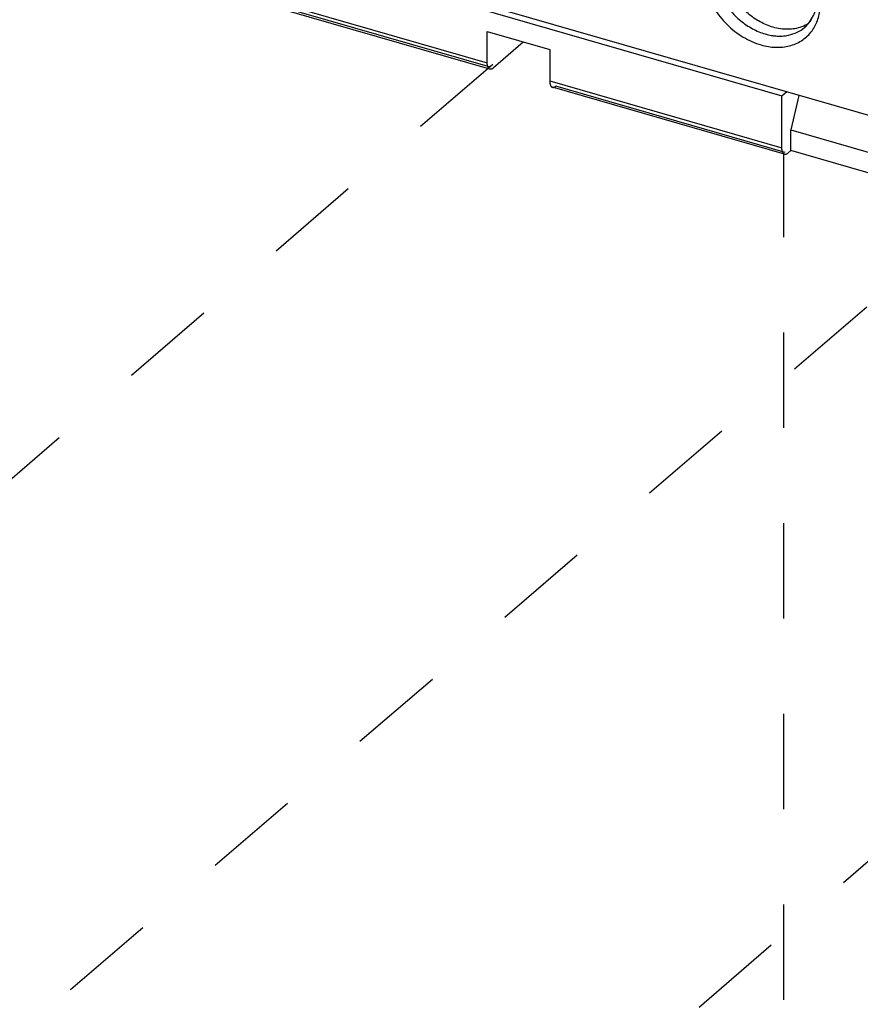
# Model space of a CAD drawing. Units: inches. Extents: x 0 to 34, y -25 to 22.
# Drawn here: x 27.1 to 28.8, y 8.5 to 10.5 of the extents above; entities that cross this region are included whole.
import ezdxf

# ---------------------------------------------------------------- set-up
doc = ezdxf.new("R2010")
doc.units = ezdxf.units.IN
doc.header["$LTSCALE"] = 1.87
doc.header["$MEASUREMENT"] = 0
doc.linetypes.add('DASHED', pattern=[0.2, 0.1, -0.1])
doc.layers.get('0').update_dxf_attribs({"linetype": 'CONTINUOUS'})

msp = doc.modelspace()

# ---------------------------------------------------------------- linework, layer by layer
at = {"color": 6, "linetype": 'Continuous'}
for p, q in [((30.8844, 9.6719), (27.1816, 10.7408)), ((27.2021, 10.7246), (28.5983, 10.3216)), ((28.0256, 10.3737), (27.1767, 10.6187)), ((28.0204, 10.4475), (28.1431, 10.4121)), ((28.0204, 10.3861), (28.0204, 10.4475)), ((28.0912, 10.427), (28.0322, 10.3759)), ((28.1431, 10.4121), (28.1431, 10.3507)), ((28.6036, 10.2068), (28.1484, 10.3382)), ((28.5983, 10.3216), (28.6072, 10.3293)), ((28.5983, 10.2193), (28.5983, 10.3216)), ((28.6315, 10.3222), (28.616, 10.2551)), ((28.616, 10.2551), (28.7926, 10.2041)), ((28.616, 10.2142), (28.616, 10.2551)), ((28.6101, 10.2091), (28.616, 10.2142)), ((28.7926, 10.1632), (28.616, 10.2142))]:
    msp.add_line(p, q, dxfattribs=at)
at = {"color": 9, "linetype": 'Continuous'}
for p, q in [((27.1714, 10.6312), (28.0204, 10.3861)), ((28.0267, 10.3775), (27.1832, 10.621)), ((28.1431, 10.3507), (28.5983, 10.2193)), ((28.6047, 10.2106), (28.1549, 10.3405))]:
    msp.add_line(p, q, dxfattribs=at)
at = {"color": 4, "linetype": 'DASHED'}
for p, q in [((24.4897, 7.3322), (28.0838, 10.4292)), ((28.6022, 7.8004), (28.6022, 10.2068)), ((29.0487, 10.1506), (25.4576, 7.0722)), ((29.993, 9.878), (26.4728, 6.8389))]:
    msp.add_line(p, q, dxfattribs=at)
at = {"color": 6, "linetype": 'Continuous'}
for centre, radius, start, end in [((28.6021, 10.5024), 0.062, 320.1847, 327.352), ((28.5995, 10.5041), 0.065, 327.3257, 334.1075), ((28.6042, 10.5006), 0.0593, 310.9085, 320.222)]:
    msp.add_arc(centre, radius, start, end, dxfattribs=at)
at = {"color": 9, "linetype": 'Continuous'}
for centre, radius, start, end in [((28.5882, 10.4984), 0.085, 333.6156, 337.6898), ((28.59, 10.4975), 0.0829, 332.4953, 333.6092)]:
    msp.add_arc(centre, radius, start, end, dxfattribs=at)
for points, knots in [([(28.4804, 10.6478), (28.476, 10.6452), (28.4677, 10.6391), (28.4573, 10.6276), (28.4493, 10.6141), (28.4437, 10.5988), (28.4408, 10.5822), (28.4406, 10.5646), (28.443, 10.5464), (28.4497, 10.5216), (28.4614, 10.4977), (28.4771, 10.476), (28.4907, 10.461), (28.5059, 10.4477), (28.5274, 10.4329), (28.5452, 10.4249), (28.5574, 10.4214)], [0, 0, 0, 0, 0.052318, 0.104725, 0.158118, 0.213266, 0.270702, 0.33072, 0.393341, 0.458376, 0.59376, 0.663207, 0.73285, 0.801983, 0.86999, 1, 1, 1, 1]), ([(28.6668, 10.4662), (28.6701, 10.474), (28.6732, 10.4867), (28.6743, 10.5042), (28.6732, 10.523), (28.6677, 10.5469), (28.6555, 10.5746), (28.6409, 10.5961), (28.627, 10.6117), (28.612, 10.6259), (28.5913, 10.6408), (28.573, 10.6494), (28.5637, 10.6526)], [0, 0, 0, 0, 0.108205, 0.165186, 0.224112, 0.347366, 0.47671, 0.609667, 0.676621, 0.743304, 0.874274, 1, 1, 1, 1]), ([(28.643, 10.4558), (28.6462, 10.4586), (28.6521, 10.4648), (28.6591, 10.4757), (28.6642, 10.488), (28.6673, 10.5015), (28.6683, 10.5158), (28.6672, 10.5307), (28.6641, 10.5459), (28.6571, 10.5663), (28.6465, 10.5857), (28.6329, 10.6033), (28.6174, 10.6193), (28.5956, 10.6357), (28.5757, 10.6445), (28.5657, 10.6474)], [0, 0, 0, 0, 0.051852, 0.104501, 0.158653, 0.214831, 0.273364, 0.334347, 0.397694, 0.463131, 0.598364, 0.66729, 0.736208, 0.871447, 1, 1, 1, 1]), ([(28.4709, 10.6109), (28.4677, 10.6039), (28.4644, 10.5924), (28.4631, 10.5764), (28.4639, 10.5593), (28.4688, 10.5373), (28.4802, 10.5118), (28.4938, 10.4923), (28.5068, 10.4782), (28.5209, 10.4655), (28.5401, 10.4524), (28.5571, 10.4453), (28.5657, 10.4428)], [0, 0, 0, 0, 0.107785, 0.164654, 0.223567, 0.347087, 0.477005, 0.610579, 0.67776, 0.744559, 0.875316, 1, 1, 1, 1]), ([(28.6115, 10.4404), (28.6173, 10.4417), (28.6286, 10.4455), (28.6386, 10.452), (28.643, 10.4558)], [0, 0, 0, 0, 0.506929, 1, 1, 1, 1]), ([(28.6551, 10.4462), (28.6559, 10.4472), (28.6591, 10.4513), (28.6618, 10.4558), (28.6636, 10.4592)], [0, 0, 0, 0, 0.248079, 1, 1, 1, 1]), ([(28.5574, 10.4214), (28.5621, 10.42), (28.5716, 10.4178), (28.5859, 10.4164), (28.5997, 10.4168), (28.613, 10.4191), (28.6253, 10.4232), (28.6367, 10.4292), (28.6468, 10.4368), (28.6525, 10.4429), (28.6551, 10.4462)], [0, 0, 0, 0, 0.138296, 0.27209, 0.401095, 0.525687, 0.646706, 0.765247, 0.882553, 1, 1, 1, 1]), ([(28.5657, 10.4428), (28.5669, 10.4425), (28.5717, 10.4412), (28.5767, 10.4402), (28.5804, 10.4397)], [0, 0, 0, 0, 0.253449, 1, 1, 1, 1]), ([(28.5804, 10.4397), (28.5816, 10.4395), (28.5863, 10.4389), (28.591, 10.4386), (28.5945, 10.4387)], [0, 0, 0, 0, 0.253886, 1, 1, 1, 1]), ([(28.5945, 10.4387), (28.5959, 10.4387), (28.6016, 10.4388), (28.6073, 10.4396), (28.6115, 10.4404)], [0, 0, 0, 0, 0.254936, 1, 1, 1, 1])]:
    msp.add_open_spline(points, degree=3, knots=knots, dxfattribs=at)
at = {"color": 6, "linetype": 'Continuous'}
for points, knots in [([(28.581, 10.4561), (28.5723, 10.4587), (28.5549, 10.466), (28.5354, 10.4794), (28.5211, 10.4924), (28.508, 10.5069), (28.4944, 10.527), (28.4833, 10.553), (28.478, 10.5795), (28.479, 10.6048), (28.4842, 10.6204), (28.4877, 10.6273)], [0, 0, 0, 0, 0.125181, 0.256514, 0.32359, 0.391012, 0.52488, 0.654768, 0.777908, 0.892838, 1, 1, 1, 1]), ([(28.6369, 10.4566), (28.6328, 10.4551), (28.6239, 10.4528), (28.61, 10.4516), (28.5955, 10.4526), (28.5858, 10.4547), (28.581, 10.4561)], [0, 0, 0, 0, 0.235394, 0.479803, 0.734791, 1, 1, 1, 1]), ([(28.6495, 10.4627), (28.6486, 10.4621), (28.6445, 10.4598), (28.6402, 10.4578), (28.6369, 10.4566)], [0, 0, 0, 0, 0.248168, 1, 1, 1, 1]), ([(28.0256, 10.3737), (28.0252, 10.3738), (28.0244, 10.3741), (28.0234, 10.375), (28.0225, 10.3762), (28.0214, 10.3783), (28.0206, 10.3817), (28.0204, 10.3846), (28.0204, 10.3861)], [0, 0, 0, 0, 0.088168, 0.181739, 0.285069, 0.400874, 0.674244, 1, 1, 1, 1]), ([(28.0322, 10.3759), (28.0317, 10.3754), (28.0306, 10.3746), (28.0289, 10.3738), (28.0272, 10.3734), (28.0261, 10.3735), (28.0256, 10.3737)], [0, 0, 0, 0, 0.297802, 0.558947, 0.788813, 1, 1, 1, 1]), ([(28.1431, 10.3507), (28.1431, 10.3491), (28.1433, 10.3463), (28.1441, 10.3429), (28.1452, 10.3408), (28.1461, 10.3396), (28.1472, 10.3387), (28.148, 10.3383), (28.1484, 10.3382)], [0, 0, 0, 0, 0.325756, 0.599124, 0.71493, 0.81826, 0.911832, 1, 1, 1, 1]), ([(28.1484, 10.3382), (28.1489, 10.3381), (28.1499, 10.338), (28.1516, 10.3383), (28.1533, 10.3392), (28.1544, 10.34), (28.1549, 10.3405)], [0, 0, 0, 0, 0.211187, 0.441054, 0.702198, 1, 1, 1, 1]), ([(28.6036, 10.2068), (28.6032, 10.2069), (28.6023, 10.2073), (28.6013, 10.2082), (28.6004, 10.2094), (28.5993, 10.2115), (28.5985, 10.2149), (28.5983, 10.2177), (28.5983, 10.2193)], [0, 0, 0, 0, 0.088168, 0.181739, 0.285069, 0.400874, 0.674244, 1, 1, 1, 1]), ([(28.6101, 10.2091), (28.6096, 10.2086), (28.6085, 10.2078), (28.6068, 10.2069), (28.6051, 10.2066), (28.604, 10.2067), (28.6036, 10.2068)], [0, 0, 0, 0, 0.297802, 0.558947, 0.788813, 1, 1, 1, 1])]:
    msp.add_open_spline(points, degree=3, knots=knots, dxfattribs=at)

doc.saveas('drawing.dxf')
